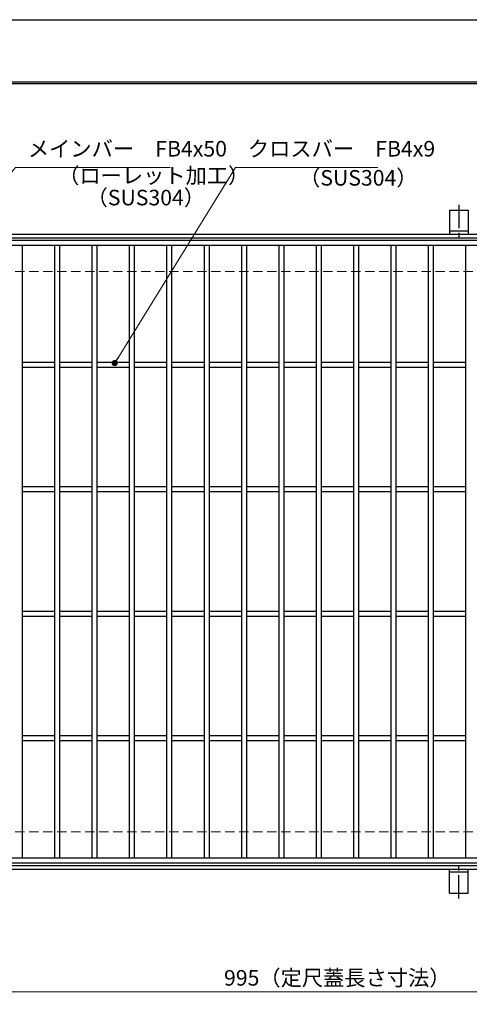
# Model space of a CAD drawing. Extents: x 0 to 2100, y 0 to 1485.
# Drawn here: x 502 to 863, y 694 to 1485 of the extents above; entities that cross this region are included whole.
import ezdxf

# ---------------------------------------------------------------- set-up
doc = ezdxf.new("R2010")
doc.units = 0
doc.header["$LTSCALE"] = 15
doc.header["$MEASUREMENT"] = 0
doc.linetypes.add('CENTER', pattern=[2, 1.25, -0.25, 0.25, -0.25])
doc.linetypes.add('DASHED', pattern=[0.75, 0.5, -0.25])
doc.layers.get('0').update_dxf_attribs({"color": 5, "linetype": 'CONTINUOUS'})
doc.layers.get('DEFPOINTS').update_dxf_attribs({"color": 250, "linetype": 'CONTINUOUS'})
doc.layers.add('7-図\u3000枠', color=160, linetype='CONTINUOUS')
for name, color, linetype, lineweight in [('アンカー', 7, 'CONTINUOUS', 25), ('寸法注釈', 30, 'CONTINUOUS', 18), ('枠', 7, 'CONTINUOUS', 25), ('溝開口', 254, 'DASHED', 18), ('蓋', 5, 'CONTINUOUS', 25)]:
    doc.layers.add(name, color=color, linetype=linetype, lineweight=lineweight)
doc.styles.add('BIGFONT', font='romans.shx', dxfattribs={"width": 0.7336, "bigfont": 'extfont.shx'})
doc.styles.get("Standard").update_dxf_attribs({"font": 'ROMANS.SHX', "width": 0.8, "height": 12.5, "bigfont": 'EXTFONT.SHX'})
doc.dimstyles.get("Standard").update_dxf_attribs({"dimscale": 5, "dimtxt": 12.5, "dimasz": 2, "dimexe": 0.5, "dimexo": 0.5, "dimgap": 0.5, "dimtad": 3, "dimdec": 4, "dimdsep": 46, "dimtxsty": 'Standard', "dimblk1": 'OPEN', "dimblk2": 'OPEN', "dimsah": 1, "dimcen": 0, "dimclrd": 30, "dimclre": 30, "dimclrt": 256, "dimadec": 4, "dimazin": 2, "dimtfac": 1, "dimtdec": 4, "dimtmove": 0, "dimatfit": 3, "dimldrblk": 'OPEN', "dimfxl": 0, "dimtolj": 1, "dimlwd": -1, "dimlwe": -1, "dimarcsym": 0})

# ---------------------------------------------------------------- blocks, each defined once
blk = doc.blocks.new('_OPEN')
at = {"color": 0, "linetype": 'ByBlock'}
for p, q in [((-1, 0.17), (0, 0)), ((0, 0), (-1, -0.17)), ((0, 0), (-1, 0))]:
    blk.add_line(p, q, dxfattribs=at)
blk = doc.blocks.new('A$C5D7C781A')
at = {"layer": 'アンカー'}
for p, q in [((0, 23.76), (0, 4.45)), ((0, 23.76), (15, 23.76)), ((15, 23.76), (15, 4.45)), ((15, 6.75), (0, 6.75)), ((0, 4.45), (15, 4.45))]:
    blk.add_line(p, q, dxfattribs=at)
at = {"layer": 'アンカー', "color": 6, "linetype": 'CENTER'}
blk.add_line((7.5, 28.02), (7.5, 0), dxfattribs=at)
blk = doc.blocks.new('*D113')
at = {"layer": 'DEFPOINTS', "color": 0}
for p in [(259.55, 807.73), (1254.55, 802.73), (1254.55, 704.21)]:
    blk.add_point(p, dxfattribs=at)
at = {"layer": '寸法注釈', "color": 30}
for p, q in [((259.55, 802.73), (259.55, 694.21)), ((1254.55, 797.73), (1254.55, 694.21)), ((264.55, 704.21), (1249.55, 704.21))]:
    blk.add_line(p, q, dxfattribs=at)
at = {"layer": '寸法注釈', "color": 30, "xscale": 5, "yscale": 5, "zscale": 5, "rotation": 180}
blk.add_blockref('_OPEN', (259.55, 704.21), dxfattribs=at)
at = {"layer": '寸法注釈', "color": 30, "xscale": 5, "yscale": 5, "zscale": 5}
blk.add_blockref('_OPEN', (1254.55, 704.21), dxfattribs=at)
at = {"layer": '寸法注釈', "color": 7, "insert": (757.05, 715.46), "char_height": 12.5, "attachment_point": 5, "style": 'BIGFONT'}
blk.add_mtext('\\A1;995（定尺蓋長さ寸法）', dxfattribs=at)
blk = doc.blocks.new('_Dot')
at = {"color": 0, "linetype": 'ByBlock', "lineweight": -2}
blk.add_line((-0.5, 0), (-1, 0), dxfattribs=at)
at = {"color": 0, "linetype": 'ByBlock', "const_width": 0.5}
blk.add_lwpolyline([(-0.25, 0, 1), (0.25, 0, 1)], format="xyb", close=True, dxfattribs=at)

msp = doc.modelspace()

# ---------------------------------------------------------------- linework, layer by layer
at = {"layer": '7-図\u3000枠', "color": 253}
for p, q in [((75, 1435), (2050, 1435)), ((76.25, 1433.75), (2048.75, 1433.75))]:
    msp.add_line(p, q, dxfattribs=at)
at = {"layer": 'DEFPOINTS'}
msp.add_line((0, 1485), (2100, 1485), dxfattribs=at)
at = {"layer": '枠'}
for p, q in [((254.55, 1312.73), (1459.55, 1312.73)), ((257.55, 1309.73), (1457.71, 1309.73)), ((254.55, 802.73), (1459.55, 802.73)), ((257.55, 805.73), (1461.39, 805.73))]:
    msp.add_line(p, q, dxfattribs=at)
at = {"layer": '溝開口'}
for p, q in [((284.55, 1282.73), (1254.55, 1282.73)), ((284.55, 832.73), (1254.55, 832.73))]:
    msp.add_line(p, q, dxfattribs=at)
at = {"layer": '蓋'}
for p, q in [((1254.55, 1307.73), (259.55, 1307.73)), ((1254.55, 1303.73), (259.55, 1303.73)), ((504.05, 1303.73), (504.05, 811.73)), ((530.05, 1303.73), (530.05, 811.73)), ((534.05, 1303.73), (534.05, 811.73)), ((560.05, 1303.73), (560.05, 811.73)), ((564.05, 1303.73), (564.05, 811.73)), ((590.05, 1303.73), (590.05, 811.73)), ((594.05, 1303.73), (594.05, 811.73)), ((620.05, 1303.73), (620.05, 811.73)), ((624.05, 1303.73), (624.05, 811.73)), ((650.05, 1303.73), (650.05, 811.73)), ((654.05, 1303.73), (654.05, 811.73)), ((680.05, 1303.73), (680.05, 811.73)), ((684.05, 1303.73), (684.05, 811.73)), ((710.05, 1303.73), (710.05, 811.73)), ((714.05, 1303.73), (714.05, 811.73)), ((740.05, 1303.73), (740.05, 811.73)), ((744.05, 1303.73), (744.05, 811.73)), ((770.05, 1303.73), (770.05, 811.73)), ((774.05, 1303.73), (774.05, 811.73)), ((800.05, 1303.73), (800.05, 811.73)), ((804.05, 1303.73), (804.05, 811.73)), ((830.05, 1303.73), (830.05, 811.73)), ((834.05, 1303.73), (834.05, 811.73)), ((860.05, 1303.73), (860.05, 811.73)), ((530.05, 1209.73), (504.05, 1209.73)), ((530.05, 1205.73), (504.05, 1205.73)), ((560.05, 1209.73), (534.05, 1209.73)), ((560.05, 1205.73), (534.05, 1205.73)), ((590.05, 1209.73), (564.05, 1209.73)), ((590.05, 1205.73), (564.05, 1205.73)), ((620.05, 1209.73), (594.05, 1209.73)), ((620.05, 1205.73), (594.05, 1205.73)), ((650.05, 1209.73), (624.05, 1209.73)), ((650.05, 1205.73), (624.05, 1205.73)), ((680.05, 1209.73), (654.05, 1209.73)), ((680.05, 1205.73), (654.05, 1205.73)), ((710.05, 1209.73), (684.05, 1209.73)), ((710.05, 1205.73), (684.05, 1205.73)), ((740.05, 1209.73), (714.05, 1209.73)), ((740.05, 1205.73), (714.05, 1205.73)), ((770.05, 1209.73), (744.05, 1209.73)), ((770.05, 1205.73), (744.05, 1205.73)), ((800.05, 1209.73), (774.05, 1209.73)), ((800.05, 1205.73), (774.05, 1205.73)), ((830.05, 1209.73), (804.05, 1209.73)), ((830.05, 1205.73), (804.05, 1205.73)), ((860.05, 1209.73), (834.05, 1209.73)), ((860.05, 1205.73), (834.05, 1205.73)), ((530.05, 1109.73), (504.05, 1109.73)), ((560.05, 1109.73), (534.05, 1109.73)), ((590.05, 1109.73), (564.05, 1109.73)), ((620.05, 1109.73), (594.05, 1109.73)), ((650.05, 1109.73), (624.05, 1109.73)), ((680.05, 1109.73), (654.05, 1109.73)), ((710.05, 1109.73), (684.05, 1109.73)), ((740.05, 1109.73), (714.05, 1109.73)), ((770.05, 1109.73), (744.05, 1109.73)), ((800.05, 1109.73), (774.05, 1109.73)), ((830.05, 1109.73), (804.05, 1109.73)), ((860.05, 1109.73), (834.05, 1109.73)), ((530.05, 1105.73), (504.05, 1105.73)), ((560.05, 1105.73), (534.05, 1105.73)), ((590.05, 1105.73), (564.05, 1105.73)), ((620.05, 1105.73), (594.05, 1105.73)), ((650.05, 1105.73), (624.05, 1105.73)), ((680.05, 1105.73), (654.05, 1105.73)), ((710.05, 1105.73), (684.05, 1105.73)), ((740.05, 1105.73), (714.05, 1105.73)), ((770.05, 1105.73), (744.05, 1105.73)), ((800.05, 1105.73), (774.05, 1105.73)), ((830.05, 1105.73), (804.05, 1105.73)), ((860.05, 1105.73), (834.05, 1105.73)), ((530.05, 1009.73), (504.05, 1009.73)), ((530.05, 1005.73), (504.05, 1005.73)), ((560.05, 1009.73), (534.05, 1009.73)), ((560.05, 1005.73), (534.05, 1005.73)), ((590.05, 1009.73), (564.05, 1009.73)), ((590.05, 1005.73), (564.05, 1005.73)), ((620.05, 1009.73), (594.05, 1009.73)), ((620.05, 1005.73), (594.05, 1005.73)), ((650.05, 1009.73), (624.05, 1009.73)), ((650.05, 1005.73), (624.05, 1005.73)), ((680.05, 1009.73), (654.05, 1009.73)), ((680.05, 1005.73), (654.05, 1005.73)), ((710.05, 1009.73), (684.05, 1009.73)), ((710.05, 1005.73), (684.05, 1005.73)), ((740.05, 1009.73), (714.05, 1009.73)), ((740.05, 1005.73), (714.05, 1005.73)), ((770.05, 1009.73), (744.05, 1009.73)), ((770.05, 1005.73), (744.05, 1005.73)), ((800.05, 1009.73), (774.05, 1009.73)), ((800.05, 1005.73), (774.05, 1005.73)), ((830.05, 1009.73), (804.05, 1009.73)), ((830.05, 1005.73), (804.05, 1005.73)), ((860.05, 1009.73), (834.05, 1009.73)), ((860.05, 1005.73), (834.05, 1005.73)), ((530.05, 909.73), (504.05, 909.73)), ((560.05, 909.73), (534.05, 909.73)), ((590.05, 909.73), (564.05, 909.73)), ((620.05, 909.73), (594.05, 909.73)), ((650.05, 909.73), (624.05, 909.73)), ((680.05, 909.73), (654.05, 909.73)), ((710.05, 909.73), (684.05, 909.73)), ((740.05, 909.73), (714.05, 909.73)), ((770.05, 909.73), (744.05, 909.73)), ((800.05, 909.73), (774.05, 909.73)), ((830.05, 909.73), (804.05, 909.73)), ((860.05, 909.73), (834.05, 909.73)), ((530.05, 905.73), (504.05, 905.73)), ((560.05, 905.73), (534.05, 905.73)), ((590.05, 905.73), (564.05, 905.73)), ((620.05, 905.73), (594.05, 905.73)), ((650.05, 905.73), (624.05, 905.73)), ((680.05, 905.73), (654.05, 905.73)), ((710.05, 905.73), (684.05, 905.73)), ((740.05, 905.73), (714.05, 905.73)), ((770.05, 905.73), (744.05, 905.73)), ((800.05, 905.73), (774.05, 905.73)), ((830.05, 905.73), (804.05, 905.73)), ((860.05, 905.73), (834.05, 905.73)), ((259.55, 811.73), (1254.55, 811.73)), ((259.55, 807.73), (1254.55, 807.73))]:
    msp.add_line(p, q, dxfattribs=at)

# ---------------------------------------------------------------- block references
at = {"layer": 'アンカー'}
msp.add_blockref('A$C5D7C781A', (847.05, 1308.28), dxfattribs=at)
at = {"layer": 'アンカー', "xscale": -1, "rotation": 180}
msp.add_blockref('A$C5D7C781A', (847.05, 807.18), dxfattribs=at)

# ---------------------------------------------------------------- texts
at = {"layer": '寸法注釈', "color": 7, "char_height": 12.5, "attachment_point": 7, "style": 'BIGFONT'}
for s, insert in [('メインバー\u3000FB4x50', (508.63, 1371.2)), ('クロスバー\u3000FB4x9', (685.28, 1371.2)), ('（ローレット加工）', (532.91, 1349.65)), ('（SUS304）', (726.37, 1347.83)), ('（SUS304）', (555.76, 1331.98))]:
    msp.add_mtext(s, dxfattribs=dict(at, insert=insert))

# ---------------------------------------------------------------- dimensions: what is measured, and where the dimension line sits
at = {"layer": '寸法注釈'}
dim = msp.add_linear_dim(base=(1254.55, 704.21), p1=(259.55, 807.73), p2=(1254.55, 802.73), text='<>（定尺蓋長さ寸法）', dimstyle='Standard', override={"dimscale": 5, "dimtxt": 2.5, "dimasz": 1, "dimexe": 2, "dimexo": 1, "dimgap": 1, "dimtad": 3, "dimtih": 0, "dimtoh": 0, "dimdec": 1, "dimzin": 8, "dimtxsty": 'BIGFONT', "dimblk": 'Dot', "dimcen": -0.09, "dimclrd": 30, "dimclre": 30, "dimclrt": 7, "dimadec": 1, "dimtdec": 1, "dimtofl": 1, "dimldrblk": 'Dot', "dimtvp": 1, "dimtzin": 8}, dxfattribs=at)
dim.commit()
dim.dimension.update_dxf_attribs({"geometry": '*D113', "text_midpoint": (757.05, 715.46)})

# ---------------------------------------------------------------- leaders
at = {"layer": '寸法注釈', "annotation_type": 0, "has_hookline": 1, "hookline_direction": 0}
for points, text_width in [([(414.05, 1268.45), (498.63, 1366.2), (503.63, 1366.2)], 114.14), ([(578.32, 1209.23), (675.28, 1366.2), (680.28, 1366.2)], 104.36)]:
    msp.add_leader(points, dimstyle='Standard', override={"dimscale": 5, "dimtxt": 2.5, "dimasz": 1, "dimexe": 2, "dimexo": 1, "dimgap": 1, "dimtad": 3, "dimtih": 0, "dimtoh": 0, "dimdec": 1, "dimzin": 8, "dimtxsty": 'BIGFONT', "dimcen": -0.09, "dimclrd": 30, "dimclre": 30, "dimclrt": 7, "dimadec": 1, "dimtdec": 1, "dimtofl": 1, "dimldrblk": 'Dot', "dimtvp": 1, "dimtzin": 8}, dxfattribs=dict(at, text_width=text_width))

doc.saveas('drawing.dxf')
